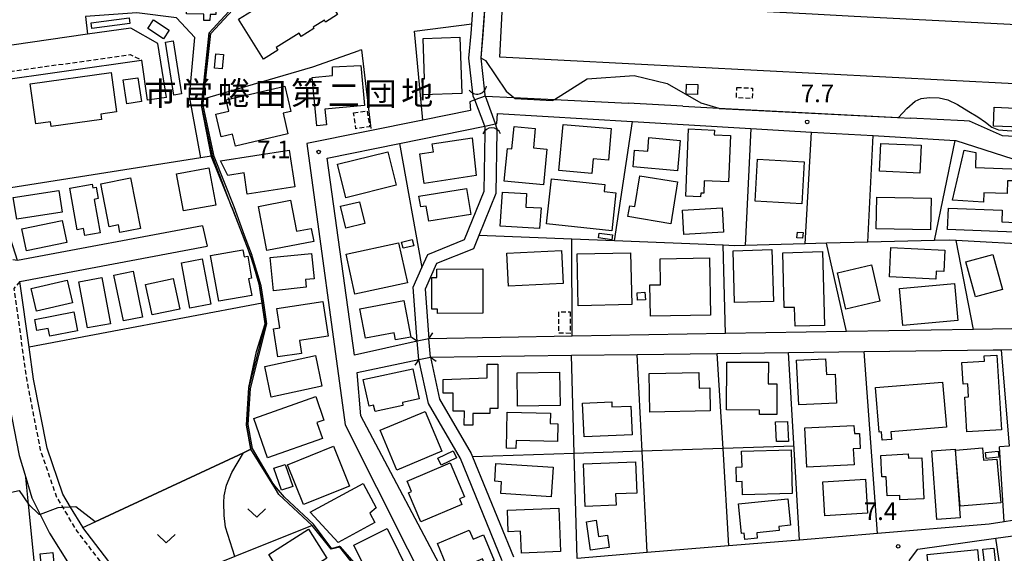
# Model space of a CAD drawing. Extents: x -10000 to -8000, y 93000 to 94500.
# Drawn here: x -9871 to -9661, y 93810 to 93924 of the extents above; entities that cross this region are included whole.
import ezdxf
from ezdxf.enums import TextEntityAlignment as Align

# ---------------------------------------------------------------- set-up
doc = ezdxf.new("R2010")
doc.units = 0
doc.linetypes.add('221300', pattern=[1.5, 1, -0.5])
doc.linetypes.add('300300', pattern=[1.5, 1, -0.5])
for name, color, linetype in [('2101000', 7, 'Continuous'), ('2101001', 7, 'Continuous'), ('2203000', 5, 'Continuous'), ('2203990', 5, 'Continuous'), ('2213000', 7, '221300'), ('3001000', 4, 'Continuous'), ('3002000', 5, 'Continuous'), ('3003000', 7, '300300'), ('4219000', 1, 'Continuous'), ('4219990', 1, 'Continuous'), ('5101000', 4, 'Continuous'), ('5101001', 4, 'Continuous'), ('6110000', 1, '611000'), ('6130000', 3, '613000'), ('6140000', 3, '614000'), ('6302000', 3, 'Continuous'), ('6313000', 3, 'Continuous'), ('7101000', 2, 'Continuous'), ('7101001', 8, 'Continuous'), ('7102000', 6, 'Continuous'), ('7102001', 8, 'Continuous'), ('7312000', 1, 'Continuous'), ('8131000', 7, 'Continuous')]:
    doc.layers.add(name, color=color, linetype=linetype)
doc.styles.add('PlotAnnotation', font='MS Gothic.ttf')
doc.linetypes.add('611000', pattern='A,1,[3,dmdr.shx,S=0.2,R=0,X=0,Y=0],1', length=2)
doc.linetypes.add('613000', pattern='A,1,-0.75,[1,dmdr.shx,S=0.15,R=0,X=0,Y=0],-0.75,1', length=3.5)
doc.linetypes.add('614000', pattern='A,1.5,[2,dmdr.shx,S=0.3,R=0,X=0,Y=-0.3],1.5', length=3)

# ---------------------------------------------------------------- blocks, each defined once
blk = doc.blocks.new('421900')
at = {"layer": '4219990'}
blk.add_arc((-0.313, 0), 0.812, 292.61987, 67.38013, dxfattribs=at)
blk = doc.blocks.new('631300')
at = {"layer": '6313000'}
blk.add_lwpolyline([(0.75, 0.35), (0, -0.35), (-0.75, 0.35)], dxfattribs=at)
blk = doc.blocks.new('731200')
at = {"layer": '7312000'}
blk.add_circle((0, 0), 0.15, dxfattribs=at)

msp = doc.modelspace()

# ---------------------------------------------------------------- linework, layer by layer
at = {"layer": '2101000', "flags": 128}
for points in [[(-9856.57, 93920.45), (-9876.69, 93917.54), (-9879.97, 93919.76), (-9881.12, 93933.48), (-9882.31, 93947.76)], [(-9839.78, 93906.97), (-9841.6, 93918.5), (-9847.33, 93921.79), (-9856.57, 93920.45)], [(-9832.1, 93879.64), (-9871.49, 93872.25), (-9872.91, 93876.72), (-9875.38, 93882.04), (-9875.71, 93887.35), (-9877.13, 93910.43), (-9845.08, 93914.97), (-9843.88, 93906.4)], [(-9634.1, 93913.39), (-9634.09, 93913.35), (-9631.67, 93902.16), (-9634.14, 93898.87), (-9644.94, 93898.47), (-9651.27, 93898.24), (-9661.68, 93898.81), (-9668.71, 93901.96), (-9669.86, 93902.02)], [(-9771.9, 93907.29), (-9774.1, 93906.47), (-9775.16, 93906.08), (-9775.02, 93904.23), (-9785.15, 93902.17), (-9809.86, 93897.16), (-9801.71, 93837.28), (-9781.76, 93797.56), (-9777.13, 93786.52)], [(-9771.9, 93907.29), (-9771.83, 93907.29), (-9765.81, 93906.99), (-9757.09, 93906.55), (-9741.39, 93905.77)], [(-9729.79, 93905.16), (-9741.39, 93905.77)], [(-9729.79, 93905.16), (-9722.08, 93904.75), (-9683.86, 93902.74), (-9681.33, 93902.61)], [(-9643.43, 93857.99), (-9667.87, 93857.58), (-9694.94, 93857.12), (-9720.71, 93856.68), (-9753.32, 93856.13), (-9783.87, 93855.61), (-9786.34, 93855.08), (-9799.7, 93852.09), (-9805.52, 93894.08), (-9790.16, 93897.21), (-9771.97, 93900.91), (-9769.71, 93901.37), (-9769.38, 93901.44), (-9769.27, 93903.59), (-9740.53, 93901.89), (-9715.3, 93900.41), (-9702.36, 93899.64), (-9689.21, 93898.87), (-9671.75, 93897.84), (-9671.64, 93897.83), (-9659.46, 93893.94), (-9654.16, 93892.5)], [(-9669.86, 93902.02), (-9681.33, 93902.61)], [(-9928.91, 93879.73), (-9923.44, 93883.22), (-9921.27, 93884.61), (-9905.11, 93894.94), (-9902.46, 93895.27), (-9894.16, 93885.6), (-9889.56, 93880.24), (-9889.45, 93880.11), (-9887.87, 93879.31), (-9884.4, 93877.56), (-9881.62, 93876.15), (-9880.72, 93875.7), (-9879.37, 93868.38), (-9875.76, 93854.09), (-9871.17, 93830.73), (-9869.74, 93826.01), (-9868.43, 93821.7), (-9866.67, 93818.17), (-9864.67, 93814.17), (-9860.46, 93807.53), (-9855.02, 93801.19), (-9854.9, 93801.05), (-9849, 93794.02)], [(-9836.17, 93787.64), (-9840.3, 93793.61), (-9846.25, 93800.74), (-9847.4, 93802.12), (-9857.55, 93815.36), (-9857.61, 93815.44), (-9860.19, 93819.75), (-9861.82, 93822.48), (-9865.2, 93832.31), (-9868.06, 93847), (-9869.01, 93853.78), (-9870.97, 93867.79), (-9831.13, 93875.33)], [(-9779.12, 93802.8), (-9798.34, 93839.21), (-9799.18, 93848.38), (-9786.02, 93851.2), (-9783.56, 93851.68), (-9753.46, 93852.07), (-9739.49, 93852.25), (-9722.52, 93852.47), (-9707.24, 93852.67), (-9691.18, 93852.87), (-9663.68, 93853.23), (-9661.98, 93853.25), (-9641.11, 93853.52)], [(-9640.04, 93820.02), (-9661.33, 93816.6), (-9664.54, 93816.08), (-9688.31, 93814.11), (-9704.96, 93812.72), (-9720.02, 93811.47), (-9737.41, 93810.03), (-9752.32, 93808.79)], [(-9657.98, 93723.3), (-9660.17, 93725.57), (-9663.06, 93737.34), (-9667.43, 93755.15), (-9671.66, 93765.09), (-9681.48, 93808.46), (-9679.71, 93810.8), (-9663.11, 93813.1), (-9638.72, 93816.48), (-9634.82, 93809.29), (-9632.25, 93803.92), (-9631.44, 93797.56), (-9632.94, 93790.71), (-9635.76, 93780.87), (-9635.76, 93780.66), (-9635.59, 93762.89), (-9636.51, 93752.79), (-9639.32, 93744.05), (-9641.45, 93740.16), (-9642.29, 93727.15), (-9657.98, 93723.3)]]:
    msp.add_lwpolyline(points, dxfattribs=at)
at = {"layer": '2101001', "flags": 128}
for points in [[(-9839.78, 93906.97), (-9843.88, 93906.4)], [(-9832.1, 93879.64), (-9831.13, 93875.33)]]:
    msp.add_lwpolyline(points, dxfattribs=at)
at = {"layer": '2203000', "flags": 128}
for points in [[(-9783.87, 93855.61), (-9786.34, 93855.08)], [(-9786.02, 93851.2), (-9783.56, 93851.68)]]:
    msp.add_lwpolyline(points, dxfattribs=at)
at = {"layer": '2203990', "flags": 128}
for points in [[(-9783.87, 93855.61), (-9783.06, 93856.87)], [(-9786.34, 93855.08), (-9787.6, 93855.89)], [(-9786.02, 93851.2), (-9786.86, 93849.96)], [(-9783.56, 93851.68), (-9782.32, 93850.84)]]:
    msp.add_lwpolyline(points, dxfattribs=at)
at = {"layer": '2213000', "flags": 128}
for points in [[(-9871.49, 93872.25), (-9873.16, 93872.54), (-9874.31, 93876.17), (-9876.86, 93881.66), (-9878.64, 93910.55), (-9876.47, 93912.04), (-9847.52, 93916.14), (-9845.08, 93914.97)], [(-9870.97, 93867.79), (-9872.28, 93866.33), (-9869.54, 93846.75), (-9866.66, 93831.92), (-9863.18, 93821.84), (-9861.87, 93819.65), (-9858.85, 93814.6), (-9848.57, 93801.18), (-9841.49, 93792.7), (-9838.36, 93788.18)]]:
    msp.add_lwpolyline(points, dxfattribs=at)
at = {"layer": '3001000', "flags": 128}
for points in [[(-9824.4, 93923.7), (-9808.75, 93933.4), (-9803.33, 93924.66), (-9805.9, 93923.07), (-9806.14, 93923.45), (-9808.55, 93921.96), (-9808.37, 93921.67), (-9811.06, 93920.01), (-9811.5, 93920.72), (-9816.42, 93917.67), (-9816.05, 93917.07), (-9819.12, 93915.17), (-9824.4, 93923.7)], [(-9830.53, 93927.52), (-9829.22, 93927.5), (-9829.28, 93924.64), (-9830.49, 93924.67), (-9830.52, 93923.38), (-9831.82, 93923.41), (-9831.79, 93924.76), (-9835.51, 93924.84), (-9835.39, 93930.72), (-9830.47, 93930.62), (-9830.53, 93927.52)], [(-9847.59, 93922.76), (-9855.65, 93921.7), (-9855.8, 93922.88), (-9847.73, 93923.94), (-9847.59, 93922.76)], [(-9843.77, 93921.71), (-9842.54, 93923.54), (-9839.19, 93921.3), (-9840.43, 93919.46), (-9843.77, 93921.71)], [(-9838.37, 93919.07), (-9836.57, 93907.77), (-9838.19, 93907.51), (-9839.99, 93918.81), (-9838.37, 93919.07)], [(-9785.16, 93907.56), (-9785.28, 93910.96), (-9784.82, 93910.97), (-9785.11, 93919.55), (-9777.26, 93919.82), (-9776.85, 93907.84), (-9785.16, 93907.56)], [(-9827.6, 93916.13), (-9827.91, 93913.08), (-9829.55, 93913.24), (-9829.24, 93916.29), (-9827.6, 93916.13)], [(-9798.34, 93913.79), (-9797.59, 93905.26), (-9806, 93904.48), (-9805.69, 93901.15), (-9807.73, 93900.97), (-9808.76, 93911.26), (-9804.37, 93911.7), (-9804.39, 93913.54), (-9798.34, 93913.79)], [(-9848.98, 93910.73), (-9845.87, 93911.2), (-9845.1, 93906.12), (-9848.22, 93905.65), (-9848.98, 93910.73)], [(-9814.91, 93903.63), (-9813.88, 93899.23), (-9825.07, 93896.6), (-9825.68, 93899.19), (-9828.09, 93898.63), (-9829.22, 93903.47), (-9826.5, 93904.11), (-9827.06, 93906.47), (-9814.56, 93909.41), (-9813.29, 93904.01), (-9814.91, 93903.63)], [(-9728.98, 93909.84), (-9726.59, 93909.76), (-9726.66, 93907.63), (-9729.05, 93907.7), (-9728.98, 93909.84)], [(-9663.45, 93904.93), (-9655.77, 93904.59), (-9655.95, 93900.57), (-9663.62, 93900.91), (-9663.45, 93904.93)], [(-9767.15, 93896.16), (-9766.17, 93896.07), (-9765.71, 93900.82), (-9761.21, 93900.39), (-9761.6, 93896.26), (-9758.76, 93895.99), (-9759.49, 93888.36), (-9767.82, 93889.16), (-9767.15, 93896.16)], [(-9749.13, 93890.8), (-9756.17, 93891.42), (-9755.3, 93901.26), (-9745.04, 93900.36), (-9745.63, 93893.67), (-9748.86, 93893.95), (-9749.13, 93890.8)], [(-9728.54, 93900.29), (-9723.07, 93900.06), (-9723.11, 93899.02), (-9719.64, 93898.88), (-9720.04, 93889.04), (-9725.23, 93889.25), (-9725.34, 93886.62), (-9725.95, 93886.64), (-9725.99, 93885.86), (-9729.17, 93885.99), (-9728.54, 93900.29)], [(-9785.8, 93894.96), (-9782.9, 93895.39), (-9783.16, 93897.09), (-9774.64, 93898.38), (-9773.81, 93890.35), (-9784.86, 93888.7), (-9785.8, 93894.96)], [(-9740.06, 93895.8), (-9737.26, 93895.55), (-9737, 93898.46), (-9730.37, 93897.86), (-9730.95, 93891.38), (-9740.38, 93892.23), (-9740.06, 93895.8)], [(-9687.64, 93897.22), (-9679, 93896.83), (-9679.28, 93890.88), (-9687.92, 93891.33), (-9687.64, 93897.22)], [(-9826.7, 93890.4), (-9828.25, 93893.52), (-9813.65, 93895.77), (-9812.45, 93887.98), (-9822.56, 93886.42), (-9823.25, 93890.93), (-9826.7, 93890.4)], [(-9790.84, 93888.28), (-9801.57, 93885.63), (-9803.34, 93892.8), (-9792.61, 93895.45), (-9790.84, 93888.28)], [(-9672.31, 93885.12), (-9669.85, 93895.8), (-9667.37, 93895.24), (-9667.42, 93892.05), (-9655.95, 93891.65), (-9656.01, 93889.22), (-9660.59, 93889.26), (-9660.67, 93886.53), (-9665.64, 93886.71), (-9665.77, 93884.7), (-9672.31, 93885.12)], [(-9830.72, 93892.01), (-9829.27, 93884.08), (-9836.15, 93882.82), (-9837.6, 93890.75), (-9830.72, 93892.01)], [(-9703.96, 93893.3), (-9704.42, 93884.37), (-9714.37, 93884.88), (-9713.91, 93893.82), (-9703.96, 93893.3)], [(-9849.69, 93878.22), (-9850.01, 93879.86), (-9851.99, 93879.47), (-9853.78, 93888.6), (-9847.42, 93889.85), (-9845.32, 93879.08), (-9849.69, 93878.22)], [(-9740.03, 93883.79), (-9738.94, 93890.29), (-9730.9, 93889), (-9732.34, 93880.09), (-9741.46, 93881.63), (-9741.07, 93883.88), (-9740.03, 93883.79)], [(-9855.58, 93888.53), (-9855.44, 93887.74), (-9854.73, 93887.86), (-9854.3, 93885.47), (-9855.14, 93885.28), (-9853.88, 93878.17), (-9857.18, 93877.58), (-9857.45, 93879.06), (-9858.76, 93878.83), (-9860.34, 93887.68), (-9855.58, 93888.53)], [(-9744.93, 93878.62), (-9758.8, 93880.09), (-9757.78, 93889.65), (-9746.41, 93888.45), (-9746.56, 93886.95), (-9744.08, 93886.69), (-9744.93, 93878.62)], [(-9862.7, 93887.21), (-9861.97, 93882.58), (-9871.66, 93881.06), (-9872.39, 93885.68), (-9862.7, 93887.21)], [(-9785.62, 93883.67), (-9785.99, 93885.97), (-9775.84, 93887.57), (-9774.97, 93882.05), (-9783.91, 93880.64), (-9784.42, 93883.86), (-9785.62, 93883.67)], [(-9759.99, 93883.49), (-9760.3, 93879.07), (-9768.69, 93879.55), (-9768.18, 93886.84), (-9763.08, 93886.55), (-9763.24, 93883.66), (-9759.99, 93883.49)], [(-9688.48, 93885.74), (-9676.89, 93885.52), (-9677.02, 93878.79), (-9688.61, 93879), (-9688.48, 93885.74)], [(-9818.4, 93874.38), (-9820.18, 93883.8), (-9813.33, 93885.09), (-9812.08, 93878.49), (-9808.91, 93879.09), (-9808.38, 93876.28), (-9818.4, 93874.38)], [(-9802.69, 93883.83), (-9798.64, 93884.79), (-9797.53, 93880.12), (-9801.57, 93879.16), (-9802.69, 93883.83)], [(-9729.59, 93877.83), (-9729.88, 93882.98), (-9721.42, 93883.47), (-9721.12, 93878.31), (-9729.59, 93877.83)], [(-9657.3, 93880.32), (-9657.3, 93878.24), (-9673.39, 93878.84), (-9673.19, 93883.45), (-9661.75, 93882.97), (-9661.8, 93880.49), (-9657.3, 93880.32)], [(-9861.02, 93876.08), (-9869.59, 93874.32), (-9870.55, 93879.03), (-9861.98, 93880.79), (-9861.02, 93876.08)], [(-9747.63, 93878.11), (-9744.78, 93877.71), (-9744.92, 93876.69), (-9747.77, 93877.08), (-9747.63, 93878.11)], [(-9704.18, 93878.22), (-9704.28, 93877.04), (-9705.49, 93877.13), (-9705.39, 93878.31), (-9704.18, 93878.22)], [(-9801.47, 93873.62), (-9790.31, 93876.05), (-9788.46, 93867.54), (-9799.62, 93865.12), (-9801.47, 93873.62)], [(-9789.33, 93874.87), (-9789.71, 93876.16), (-9787.42, 93876.72), (-9787.1, 93875.41), (-9789.33, 93874.87)], [(-9674.17, 93869.94), (-9675.84, 93870.02), (-9675.92, 93868.32), (-9685.75, 93868.79), (-9685.46, 93875.01), (-9673.95, 93874.46), (-9674.17, 93869.94)], [(-9821.57, 93864.83), (-9828.6, 93863.57), (-9830.36, 93873.32), (-9823.48, 93874.56), (-9823.21, 93873.06), (-9822.47, 93873.19), (-9821.62, 93868.5), (-9822.31, 93868.37), (-9821.57, 93864.83)], [(-9816.97, 93865.83), (-9817.7, 93872.87), (-9808.9, 93873.79), (-9808.34, 93868.38), (-9810.17, 93868.19), (-9810, 93866.55), (-9816.97, 93865.83)], [(-9755.65, 93874.4), (-9755.3, 93867.4), (-9766.94, 93866.82), (-9767.29, 93873.82), (-9755.65, 93874.4)], [(-9752.31, 93873.66), (-9740.91, 93873.93), (-9740.65, 93862.86), (-9752.04, 93862.59), (-9752.31, 93873.66)], [(-9718.75, 93863.31), (-9719.08, 93874.36), (-9710.8, 93874.6), (-9710.48, 93863.55), (-9718.75, 93863.31)], [(-9705.87, 93858.28), (-9705.98, 93862.28), (-9708.19, 93862.22), (-9708.51, 93873.93), (-9700.05, 93874.16), (-9699.62, 93858.45), (-9705.87, 93858.28)], [(-9663.74, 93873.57), (-9661.71, 93866.11), (-9667.46, 93864.54), (-9669.5, 93872), (-9663.74, 93873.57)], [(-9830.34, 93862.93), (-9834.79, 93862.1), (-9836.6, 93871.8), (-9832.15, 93872.62), (-9830.34, 93862.93)], [(-9736.67, 93860.42), (-9736.79, 93867.06), (-9734.53, 93867.1), (-9734.63, 93872.64), (-9724.07, 93872.84), (-9723.86, 93860.65), (-9736.67, 93860.42)], [(-9689.6, 93871.34), (-9687.8, 93863.6), (-9695.07, 93861.91), (-9696.87, 93869.65), (-9689.6, 93871.34)], [(-9846.88, 93869.96), (-9844.86, 93860.23), (-9848.94, 93859.38), (-9850.96, 93869.11), (-9846.88, 93869.96)], [(-9782.16, 93870.43), (-9772.41, 93870.46), (-9772.37, 93861.03), (-9782.06, 93861), (-9782.06, 93861.91), (-9783.25, 93861.91), (-9783.27, 93868.61), (-9782.16, 93868.62), (-9782.16, 93870.43)], [(-9859.81, 93863.24), (-9867.47, 93861.49), (-9868.58, 93866.33), (-9860.91, 93868.08), (-9859.81, 93863.24)], [(-9858.41, 93867.74), (-9853.53, 93868.65), (-9851.69, 93858.8), (-9856.57, 93857.89), (-9858.41, 93867.74)], [(-9842.81, 93860.66), (-9844.21, 93867.16), (-9838.35, 93868.42), (-9836.94, 93861.93), (-9842.81, 93860.66)], [(-9671.17, 93859.51), (-9682.94, 93858.44), (-9683.65, 93866.27), (-9671.88, 93867.34), (-9671.17, 93859.51)], [(-9739.41, 93863.8), (-9739.52, 93865.4), (-9737.87, 93865.51), (-9737.76, 93863.91), (-9739.41, 93863.8)], [(-9815.64, 93857.91), (-9816.28, 93862.03), (-9806.49, 93863.55), (-9805.34, 93856.17), (-9811.46, 93855.22), (-9811.03, 93852.49), (-9816.03, 93851.71), (-9816.96, 93857.71), (-9815.64, 93857.91)], [(-9797.39, 93855.69), (-9798.6, 93861.97), (-9789.21, 93863.77), (-9787.71, 93855.96), (-9790.97, 93855.34), (-9791.26, 93856.86), (-9797.39, 93855.69)], [(-9867.35, 93857.33), (-9867.82, 93859.73), (-9859.5, 93861.36), (-9858.71, 93857.31), (-9864.62, 93856.15), (-9864.95, 93857.8), (-9867.35, 93857.33)], [(-9817.45, 93843.18), (-9818.84, 93849.72), (-9808.03, 93852.01), (-9806.64, 93845.48), (-9817.45, 93843.18)], [(-9662.87, 93852.07), (-9661.93, 93836.18), (-9669.26, 93835.76), (-9669.7, 93843.17), (-9668.91, 93843.22), (-9669.07, 93846), (-9670.1, 93845.94), (-9670.37, 93850.53), (-9665.5, 93850.82), (-9665.57, 93851.93), (-9662.87, 93852.07)], [(-9778.68, 93844.02), (-9780.86, 93844.02), (-9780.83, 93846.95), (-9771.44, 93847.24), (-9771.49, 93850.16), (-9769.16, 93850.21), (-9769.18, 93840.75), (-9770.9, 93840.75), (-9770.9, 93839.68), (-9774.49, 93839.69), (-9774.49, 93837.17), (-9776.37, 93837.22), (-9776.26, 93840.18), (-9778.71, 93840.17), (-9778.68, 93844.02)], [(-9713.46, 93840.38), (-9720.47, 93840.43), (-9720.4, 93850.64), (-9711.54, 93850.58), (-9711.57, 93845.98), (-9709.74, 93845.96), (-9709.79, 93839.46), (-9713.47, 93839.48), (-9713.46, 93840.38)], [(-9705.08, 93841.53), (-9705.56, 93851.04), (-9699.36, 93851.34), (-9699.2, 93847.96), (-9697.32, 93848.04), (-9697.07, 93841.84), (-9705.08, 93841.53)], [(-9796.57, 93841.26), (-9797.88, 93846.91), (-9787.29, 93849.16), (-9785.93, 93842.81), (-9789.52, 93842), (-9789.42, 93841.38), (-9795.33, 93840.07), (-9795.66, 93841.47), (-9796.57, 93841.26)], [(-9765.04, 93848.32), (-9756.05, 93848.49), (-9755.88, 93841.41), (-9765.03, 93841.23), (-9765.04, 93848.32)], [(-9736.8, 93839.96), (-9736.98, 93848.16), (-9726.35, 93848.4), (-9726.27, 93845.09), (-9724.03, 93845.14), (-9723.93, 93840.25), (-9736.8, 93839.96)], [(-9688.75, 93845.2), (-9674.45, 93846.38), (-9673.65, 93836.74), (-9685.49, 93835.76), (-9685.35, 93834.14), (-9687.29, 93833.98), (-9687.44, 93835.76), (-9687.96, 93835.72), (-9688.75, 93845.2)], [(-9818.24, 93830.26), (-9821.17, 93838.63), (-9807.97, 93843.26), (-9806.22, 93838.28), (-9807.73, 93837.76), (-9806.53, 93834.36), (-9818.24, 93830.26)], [(-9751.12, 93841.88), (-9744.93, 93842.14), (-9744.89, 93841.09), (-9740.86, 93841.26), (-9740.6, 93835.15), (-9750.82, 93834.72), (-9751.12, 93841.88)], [(-9790.7, 93827.61), (-9794.27, 93836.09), (-9784.69, 93840.13), (-9781.11, 93831.65), (-9790.7, 93827.61)], [(-9767.37, 93832.28), (-9767.17, 93839.99), (-9757.95, 93839.75), (-9758.01, 93837.51), (-9756.39, 93837.47), (-9756.49, 93833.72), (-9765.27, 93833.95), (-9765.32, 93832.23), (-9767.37, 93832.28)], [(-9707.25, 93833.71), (-9709.85, 93833.72), (-9710.05, 93837.88), (-9707.49, 93837.94), (-9707.25, 93833.71)], [(-9703.37, 93828.25), (-9703.79, 93836.61), (-9693.33, 93837.14), (-9693.18, 93835.41), (-9692.18, 93835.43), (-9692.02, 93832.21), (-9693.47, 93832.14), (-9693.29, 93828.76), (-9703.37, 93828.25)], [(-9800.8, 93824.22), (-9810.57, 93820.27), (-9813.99, 93828.74), (-9804.22, 93832.69), (-9800.8, 93824.22)], [(-9781.26, 93828.67), (-9781.97, 93830.15), (-9778.72, 93831.71), (-9778.02, 93830.23), (-9781.26, 93828.67)], [(-9717.25, 93831.66), (-9706.73, 93831.92), (-9706.5, 93822.61), (-9717.05, 93822.35), (-9717.12, 93825.18), (-9718.33, 93825.15), (-9718.41, 93828.27), (-9717.17, 93828.3), (-9717.25, 93831.66)], [(-9686.44, 93826.21), (-9687.38, 93826.21), (-9687.59, 93830.71), (-9681.77, 93831.05), (-9681.7, 93830.18), (-9678.87, 93830.24), (-9678.44, 93821.52), (-9683.53, 93821.27), (-9683.57, 93822.21), (-9686.24, 93822.12), (-9686.44, 93826.21)], [(-9675.66, 93817.1), (-9676.72, 93831.71), (-9671.8, 93832.07), (-9670.74, 93817.46), (-9675.66, 93817.1)], [(-9662.87, 93829.98), (-9662.07, 93820.66), (-9670.68, 93819.93), (-9671.7, 93831.85), (-9665.94, 93832.34), (-9665.72, 93829.74), (-9662.87, 93829.98)], [(-9665.33, 93831.38), (-9662.61, 93831.68), (-9662.47, 93830.37), (-9665.19, 93830.07), (-9665.33, 93831.38)], [(-9785.59, 93816.59), (-9788.21, 93822.75), (-9787.56, 93823.03), (-9788.5, 93825.23), (-9779.34, 93829.13), (-9776.29, 93821.93), (-9777.36, 93821.48), (-9776.85, 93820.31), (-9785.59, 93816.59)], [(-9769.82, 93825.24), (-9769.59, 93829.01), (-9757.4, 93828.24), (-9757.8, 93821.92), (-9768.57, 93822.6), (-9768.41, 93825.15), (-9769.82, 93825.24)], [(-9750.55, 93819.87), (-9750.92, 93828.93), (-9739.86, 93829.38), (-9739.59, 93822.71), (-9744.09, 93822.53), (-9743.99, 93820.14), (-9750.55, 93819.87)], [(-9814.48, 93828.82), (-9812.88, 93824.15), (-9815.26, 93823.33), (-9816.87, 93828.01), (-9814.48, 93828.82)], [(-9803.17, 93812.21), (-9809.19, 93818.62), (-9797.9, 93824.75), (-9795.11, 93819.59), (-9796.47, 93818.44), (-9795.38, 93816.43), (-9803.17, 93812.21)], [(-9690.42, 93818.43), (-9699.5, 93817.9), (-9699.93, 93825.14), (-9690.85, 93825.67), (-9690.42, 93818.43)], [(-9716.71, 93814.16), (-9717.29, 93814.1), (-9717.93, 93820.44), (-9707.41, 93821.5), (-9706.84, 93815.87), (-9709.35, 93815.61), (-9709.26, 93814.73), (-9714.04, 93814.25), (-9713.97, 93813.13), (-9716.58, 93812.86), (-9716.71, 93814.16)], [(-9766.98, 93814.5), (-9767.16, 93819.06), (-9756.19, 93819.48), (-9755.84, 93810.27), (-9764.17, 93809.95), (-9764.35, 93814.61), (-9766.98, 93814.5)], [(-9748.27, 93816.94), (-9747.75, 93813.48), (-9745.85, 93813.77), (-9745.46, 93811.16), (-9749.42, 93810.57), (-9750.33, 93816.63), (-9748.27, 93816.94)], [(-9817.98, 93809.66), (-9809.52, 93815.04), (-9805.6, 93808.87), (-9814.07, 93803.49), (-9817.98, 93809.66)], [(-9799.88, 93811.65), (-9792.75, 93815.17), (-9787.99, 93805.52), (-9795.11, 93802), (-9799.88, 93811.65)], [(-9779.47, 93805.76), (-9782.06, 93811.96), (-9775.27, 93814.79), (-9774.47, 93812.87), (-9772.22, 93813.8), (-9769.95, 93808.37), (-9771.98, 93807.52), (-9772.47, 93808.68), (-9779.47, 93805.76)], [(-9859.51, 93801.63), (-9865.78, 93800.99), (-9866.66, 93809.77), (-9863.98, 93810.04), (-9863.67, 93807), (-9861.92, 93807.17), (-9861.53, 93803.34), (-9859.71, 93803.53), (-9859.51, 93801.63)], [(-9666.23, 93802.37), (-9676.93, 93801.34), (-9677.73, 93809.66), (-9667.03, 93810.69), (-9666.23, 93802.37)], [(-9663, 93805.63), (-9665.22, 93805.46), (-9665.88, 93810.79), (-9663.55, 93810.98), (-9663, 93805.63)]]:
    msp.add_lwpolyline(points, close=True, dxfattribs=at)
at = {"layer": '3002000', "flags": 128}
for points in [[(-9693.25, 93924.31), (-9644.77, 93921.8), (-9645.42, 93909.16), (-9768.79, 93915.55), (-9768.14, 93928.07), (-9745.13, 93926.88), (-9744.8, 93933.31), (-9753.74, 93933.78), (-9752.77, 93952.53), (-9748.3, 93952.3), (-9748.21, 93954.18), (-9744.35, 93953.98), (-9740.61, 93953.78), (-9742.01, 93926.84), (-9702.25, 93924.78), (-9693.25, 93924.31)], [(-9864.49, 93901.82), (-9867.61, 93901.39), (-9868.79, 93909.93), (-9851.56, 93912.32), (-9850.39, 93903.92), (-9853.74, 93903.46), (-9853.58, 93902.3), (-9864.35, 93900.81), (-9864.49, 93901.82)]]:
    msp.add_lwpolyline(points, close=True, dxfattribs=at)
at = {"layer": '3003000', "flags": 128}
for points in [[(-9718.28, 93909.13), (-9714.92, 93908.99), (-9715.01, 93906.79), (-9718.37, 93906.93), (-9718.28, 93909.13)], [(-9799.93, 93903.75), (-9797.05, 93904.15), (-9796.49, 93900.77), (-9799.4, 93900.34), (-9799.93, 93903.75)], [(-9753.79, 93861.33), (-9753.8, 93856.75), (-9756.18, 93856.76), (-9756.17, 93861.33), (-9753.79, 93861.33)]]:
    msp.add_lwpolyline(points, close=True, dxfattribs=at)
at = {"layer": '5101000', "flags": 128}
for points in [[(-9789.53, 94022.7), (-9781.5, 94017.65), (-9777.12, 94014.57), (-9774.28, 94011.8), (-9771.95, 94008.93), (-9771.44, 94005.63), (-9771.42, 94005.47), (-9772.07, 93998.42), (-9774.02, 93992.12), (-9776.26, 93986.03), (-9776.89, 93982.63), (-9776.63, 93976.52), (-9775.06, 93956.99), (-9773.34, 93944.73), (-9773.25, 93944.11), (-9772.55, 93937.31), (-9771.74, 93929.54), (-9772.41, 93920.43), (-9772.84, 93915.41), (-9772.84, 93915.38), (-9772.08, 93908.82)], [(-9774.49, 93907.93), (-9775.35, 93915.34), (-9774.9, 93920.63), (-9774.25, 93929.5), (-9775.73, 93943.81), (-9776.48, 93949.16), (-9776.92, 93952.27), (-9777.55, 93956.72), (-9779.12, 93976.37), (-9779.4, 93982.81), (-9778.68, 93986.69), (-9776.39, 93992.93), (-9774.54, 93998.91), (-9773.94, 94005.4), (-9774.32, 94007.88), (-9776.13, 94010.11), (-9778.72, 94012.64), (-9782.89, 94015.57), (-9791.03, 94020.69)], [(-9786.34, 93855.08), (-9787.19, 93866.62), (-9785.34, 93870.76), (-9784.09, 93873.56), (-9776.31, 93876.71), (-9772.08, 93887.04), (-9771.87, 93899.4)], [(-9769.38, 93899.91), (-9769.59, 93886.53), (-9773.23, 93877.62), (-9774.39, 93874.78), (-9782.22, 93871.62), (-9784.65, 93866.17), (-9783.87, 93855.61)], [(-9768.23, 93808.27), (-9777.13, 93830.07), (-9783.96, 93841.78), (-9786.02, 93851.2)], [(-9783.56, 93851.68), (-9781.6, 93842.7), (-9774.88, 93831.18), (-9774.58, 93830.45), (-9765.87, 93809.11)]]:
    msp.add_lwpolyline(points, dxfattribs=at)
at = {"layer": '5101001', "flags": 128}
for points in [[(-9772.08, 93908.82), (-9771.93, 93907.57)], [(-9774.41, 93907.27), (-9774.49, 93907.93)], [(-9771.85, 93900.6), (-9771.97, 93900.91), (-9774.1, 93906.47), (-9774.41, 93907.27)], [(-9769.37, 93900.43), (-9769.71, 93901.37), (-9771.83, 93907.29), (-9771.93, 93907.57)], [(-9771.87, 93899.4), (-9771.85, 93900.6)], [(-9769.37, 93900.43), (-9769.38, 93899.91)], [(-9786.02, 93851.2), (-9786.34, 93855.08)], [(-9783.56, 93851.68), (-9783.87, 93855.61)]]:
    msp.add_lwpolyline(points, dxfattribs=at)
at = {"layer": '6110000', "flags": 128}
for points in [[(-9789.53, 94022.7), (-9781.5, 94017.65), (-9777.12, 94014.57), (-9774.28, 94011.8), (-9771.95, 94008.93), (-9771.44, 94005.63), (-9771.42, 94005.47), (-9772.07, 93998.42), (-9774.02, 93992.12), (-9776.26, 93986.03), (-9776.89, 93982.63), (-9776.63, 93976.52), (-9775.06, 93956.99), (-9773.34, 93944.73), (-9773.25, 93944.11), (-9772.55, 93937.31), (-9771.74, 93929.54), (-9772.41, 93920.43), (-9772.84, 93915.41), (-9772.84, 93915.38), (-9772.08, 93908.82)], [(-9774.49, 93907.93), (-9775.35, 93915.34), (-9774.9, 93920.63), (-9774.25, 93929.5), (-9775.73, 93943.81), (-9776.48, 93949.16), (-9776.92, 93952.27), (-9777.55, 93956.72), (-9779.12, 93976.37), (-9779.4, 93982.81), (-9778.68, 93986.69), (-9776.39, 93992.93), (-9774.54, 93998.91), (-9773.94, 94005.4), (-9774.32, 94007.88), (-9776.13, 94010.11), (-9778.72, 94012.64), (-9782.89, 94015.57), (-9791.03, 94020.69)], [(-9857.55, 93815.36), (-9854.95, 93816.58), (-9823.39, 93831.31), (-9821.77, 93832.07), (-9822.73, 93837.18), (-9822.23, 93845.23), (-9820.57, 93852.88), (-9818.73, 93858.78), (-9819.4, 93863.21), (-9820.07, 93867.69), (-9821.75, 93872.88), (-9821.76, 93872.91), (-9821.81, 93873.05), (-9821.85, 93873.19), (-9822.33, 93874.67), (-9823.44, 93877.48), (-9825.08, 93881.65), (-9825.87, 93883.61), (-9830.2, 93894.34), (-9832.33, 93905.32), (-9832.19, 93906.64), (-9830.67, 93920.78), (-9824.82, 93927.05), (-9819.79, 93930.62), (-9813.86, 93934.53), (-9809.78, 93938.11), (-9809.06, 93939.88), (-9808.4, 93941.5), (-9808.3, 93942.65), (-9808.23, 93943.39), (-9807.91, 93947.1), (-9807.15, 93957.21), (-9808.3, 93964.23), (-9812.28, 93977.41), (-9812.91, 93981.39), (-9814.65, 93987.2), (-9818.11, 93991.74)], [(-9771.9, 93907.29), (-9771.83, 93907.29), (-9765.81, 93906.99), (-9757.09, 93906.55), (-9741.39, 93905.77)], [(-9729.79, 93905.16), (-9722.08, 93904.75), (-9683.86, 93902.74), (-9681.33, 93902.61)], [(-9786.34, 93855.08), (-9787.19, 93866.62), (-9785.34, 93870.76), (-9784.09, 93873.56), (-9776.31, 93876.71), (-9772.08, 93887.04), (-9771.87, 93899.4)], [(-9769.38, 93899.91), (-9769.59, 93886.53), (-9773.23, 93877.62), (-9774.39, 93874.78), (-9782.22, 93871.62), (-9784.65, 93866.17), (-9783.87, 93855.61)], [(-9768.23, 93808.27), (-9777.13, 93830.07), (-9783.96, 93841.78), (-9786.02, 93851.2)], [(-9783.56, 93851.68), (-9781.6, 93842.7), (-9774.88, 93831.18), (-9774.58, 93830.45), (-9765.87, 93809.11)], [(-9808.74, 93815.84), (-9815.82, 93822.42), (-9816.56, 93823.62), (-9821.77, 93832.07)], [(-9808.74, 93815.84), (-9825.19, 93809.22), (-9846.25, 93800.74)], [(-9799.65, 93807.14), (-9802.83, 93811.19), (-9804.66, 93810.74), (-9808.74, 93815.84)]]:
    msp.add_lwpolyline(points, dxfattribs=at)
at = {"layer": '6130000', "flags": 128}
for points in [[(-9837.61, 93923.93), (-9846.06, 93925.04), (-9857.02, 93924.21), (-9856.57, 93920.45)], [(-9832.42, 93894.15), (-9834.87, 93907.29), (-9833.73, 93919.8), (-9837.61, 93923.93)], [(-9703.72, 93875.81), (-9702.36, 93899.64)], [(-9690.39, 93876.16), (-9689.21, 93898.87)], [(-9830.23, 93894.49), (-9832.42, 93894.15), (-9875.71, 93887.35)], [(-9819.4, 93863.21), (-9869.01, 93853.78)]]:
    msp.add_lwpolyline(points, dxfattribs=at)
at = {"layer": '6140000', "flags": 128}
for points in [[(-9856.57, 93920.45), (-9876.69, 93917.54), (-9879.97, 93919.76), (-9881.12, 93933.48), (-9882.31, 93947.76)], [(-9786.92, 93921.13), (-9774.75, 93922.69)], [(-9785.15, 93902.17), (-9786.92, 93921.13)], [(-9832.19, 93906.64), (-9808.59, 93913.52), (-9798.69, 93917)], [(-9798.22, 93917.16), (-9798.69, 93917)], [(-9798.22, 93917.16), (-9796.23, 93900.39)], [(-9634.1, 93913.39), (-9634.09, 93913.35), (-9631.67, 93902.16), (-9634.14, 93898.87), (-9644.94, 93898.47), (-9651.27, 93898.24), (-9661.68, 93898.81), (-9668.71, 93901.96), (-9669.86, 93902.02)], [(-9744.36, 93876.45), (-9740.53, 93901.89)], [(-9715.3, 93900.41), (-9716.53, 93875.48)], [(-9790.16, 93897.21), (-9785.34, 93870.76)], [(-9676.19, 93876.53), (-9671.75, 93897.84)], [(-9653.61, 93875.55), (-9671.55, 93876.53), (-9672.99, 93876.61), (-9676.19, 93876.53), (-9690.39, 93876.16), (-9699.21, 93875.93), (-9703.72, 93875.81), (-9716.53, 93875.48), (-9718.75, 93875.42), (-9721.21, 93875.52), (-9744.36, 93876.45), (-9753.42, 93876.82), (-9773.23, 93877.62)], [(-9753.32, 93856.13), (-9753.42, 93876.82)], [(-9720.71, 93856.68), (-9721.21, 93875.52)], [(-9694.94, 93857.12), (-9699.21, 93875.93)], [(-9667.87, 93857.58), (-9671.55, 93876.53)], [(-9752.32, 93808.79), (-9752.91, 93831.16), (-9753.46, 93852.07)], [(-9737.41, 93810.03), (-9738.47, 93831.63), (-9739.49, 93852.25)], [(-9722.52, 93852.47), (-9721.28, 93832.19), (-9720.02, 93811.47)], [(-9704.96, 93812.72), (-9707.24, 93852.67)], [(-9688.31, 93814.11), (-9691.18, 93852.87)], [(-9661.98, 93853.25), (-9660.3, 93832.73), (-9662.35, 93832.54)], [(-9706.1, 93832.69), (-9721.28, 93832.19), (-9738.47, 93831.63), (-9752.91, 93831.16), (-9774.58, 93830.45)], [(-9661.33, 93816.6), (-9662.35, 93832.54)], [(-9855.02, 93801.19), (-9866.98, 93798.43), (-9869.18, 93820.39), (-9869.74, 93826.01)], [(-9663.06, 93737.34), (-9652.22, 93739.43), (-9657.98, 93778.42), (-9663.11, 93813.1)]]:
    msp.add_lwpolyline(points, dxfattribs=at)
at = {"layer": '6302000', "flags": 128}
msp.add_lwpolyline([(-9825.19, 93809.22), (-9827.19, 93815.43), (-9827.46, 93817.93), (-9827.54, 93820.72), (-9827.47, 93822.14), (-9826.97, 93824.42), (-9825.84, 93827.1), (-9823.39, 93831.31)], dxfattribs=at)
at = {"layer": '7101000', "flags": 128}
for points in [[(-9874.96, 93753.89), (-9872.51, 93756.82), (-9871.85, 93757.6), (-9871.55, 93764.49), (-9872.17, 93772.07), (-9873.12, 93780.57), (-9874.19, 93790.58), (-9874.36, 93800.46), (-9874.23, 93801.97), (-9873.54, 93809.81), (-9873.26, 93817.61), (-9872.74, 93822.88), (-9871.14, 93823.27), (-9869.18, 93820.39), (-9869.09, 93820.26), (-9866.94, 93818.22), (-9866.67, 93818.17)], [(-9854.95, 93816.58), (-9859.09, 93819.76), (-9860.19, 93819.75)]]:
    msp.add_lwpolyline(points, dxfattribs=at)
at = {"layer": '7101001', "flags": 128}
for points in [[(-9824.82, 93927.05), (-9830.67, 93920.78), (-9832.19, 93906.64), (-9832.33, 93905.32), (-9829.97, 93894.34), (-9825.89, 93883.66), (-9825.87, 93883.61), (-9821.81, 93873.05), (-9821.79, 93873.01), (-9821.76, 93872.91), (-9819.94, 93866.81), (-9819.4, 93863.21), (-9818.73, 93858.78), (-9822.23, 93845.23), (-9822.73, 93837.18), (-9821.77, 93832.07), (-9823.39, 93831.31), (-9854.95, 93816.58)], [(-9860.19, 93819.75), (-9861.87, 93819.65), (-9862.88, 93819.59), (-9866.67, 93818.17)]]:
    msp.add_lwpolyline(points, dxfattribs=at)
at = {"layer": '7102000', "flags": 128}
for points in [[(-9772.84, 93915.41), (-9771.84, 93914.88), (-9767.41, 93908.31), (-9765.81, 93906.99)], [(-9757.09, 93906.55), (-9750.17, 93910.99), (-9740.13, 93911.71), (-9733.1, 93909.98), (-9725.95, 93905.84), (-9722.08, 93904.75)], [(-9683.86, 93902.74), (-9682.06, 93904.67), (-9680.26, 93906.19), (-9678.99, 93906.77), (-9677.26, 93906.99), (-9675.18, 93906.91), (-9673.31, 93906.47), (-9671.26, 93905.48), (-9668.89, 93904.04), (-9666.92, 93902.88), (-9665.31, 93901.77), (-9663.98, 93900.7), (-9662.52, 93900.09), (-9648.47, 93899.07), (-9644.94, 93898.47)]]:
    msp.add_lwpolyline(points, dxfattribs=at)
at = {"layer": '7102001', "flags": 128}
for points in [[(-9734.01, 94000.66), (-9756.34, 93968.98), (-9773.35, 93944.85), (-9773.34, 93944.73), (-9772.55, 93937.31), (-9772.43, 93936.23), (-9771.74, 93929.54), (-9772.84, 93915.41)], [(-9808.42, 93816.11), (-9814.63, 93821.86), (-9816.3, 93823.84), (-9817.11, 93824.81), (-9821.44, 93832.19), (-9822.38, 93837.33), (-9821.9, 93845), (-9818.38, 93858.76), (-9819.06, 93863.26), (-9819.61, 93866.88), (-9821.42, 93872.98), (-9821.49, 93873.19), (-9821.53, 93873.31), (-9823.12, 93877.6), (-9825.38, 93883.72), (-9829.64, 93894.44), (-9831.98, 93905.34), (-9831.85, 93906.6), (-9830.34, 93920.63), (-9824.72, 93926.65), (-9813.65, 93934.26), (-9809.49, 93937.91), (-9808.63, 93940.02)], [(-9765.81, 93906.99), (-9765.55, 93906.79), (-9757.51, 93906.37), (-9757.09, 93906.55)], [(-9722.08, 93904.75), (-9722.02, 93904.67), (-9684.04, 93902.71), (-9683.86, 93902.74)], [(-9792.98, 93772.73), (-9793.04, 93774.1), (-9792.95, 93774.25), (-9792.8, 93774.36), (-9790.99, 93774.96), (-9790.86, 93775.05), (-9790.76, 93775.2), (-9790.23, 93783.26), (-9790.23, 93784), (-9791.48, 93791.33), (-9791.97, 93793.74), (-9792.37, 93794.76), (-9794.15, 93798.1), (-9795.51, 93800.98), (-9799.27, 93807.39), (-9802.72, 93811.24), (-9802.78, 93811.3), (-9802.87, 93811.34), (-9802.95, 93811.34), (-9804.43, 93810.94), (-9804.56, 93810.95), (-9804.64, 93810.99), (-9804.74, 93811.12), (-9808.42, 93816.11)]]:
    msp.add_lwpolyline(points, dxfattribs=at)

# ---------------------------------------------------------------- block references
at = {"layer": '4219000', "xscale": 2.5, "yscale": 2.5, "zscale": 2.5}
for p, rotation in [((-9773.44, 93908.99), 282.9259991247232), ((-9770.49, 93899.27), 90)]:
    msp.add_blockref('421900', p, dxfattribs=dict(at, rotation=rotation))
at = {"layer": '6313000', "xscale": 2.5, "yscale": 2.5, "zscale": 2.5}
for p in [(-9820.55, 93818.48), (-9839.8, 93813.03)]:
    msp.add_blockref('631300', p, dxfattribs=at)
at = {"layer": '7312000', "xscale": 2.5, "yscale": 2.5, "zscale": 2.5}
for p in [(-9703.3, 93901.79, 7.7), (-9807.36, 93895.39, 7.1), (-9683.9, 93811.37, 7.4)]:
    msp.add_blockref('731200', p, dxfattribs=at)

# ---------------------------------------------------------------- texts
at = {"layer": '7312000', "style": 'PlotAnnotation'}
for s, p in [('7.7', (-9701.1, 93907.38)), ('7.1', (-9816.9, 93895.43)), ('7.4', (-9687.68, 93818.37))]:
    msp.add_text(s, height=3.75, dxfattribs=at).set_placement(p, align=Align.MIDDLE)
at = {"layer": '8131000', "style": 'PlotAnnotation'}
for s, p in [('市', (-9841.05, 93907.19)), ('営', (-9833.23, 93907.23)), ('蜷', (-9825.42, 93907.28)), ('第', (-9809.8, 93907.24)), ('団', (-9794.17, 93907.12)), ('地', (-9786.36, 93907.27)), ('田', (-9817.61, 93907.1)), ('二', (-9801.98, 93906.9))]:
    msp.add_text(s, height=5, dxfattribs=at).set_placement(p, align=Align.MIDDLE)

doc.saveas('drawing.dxf')
